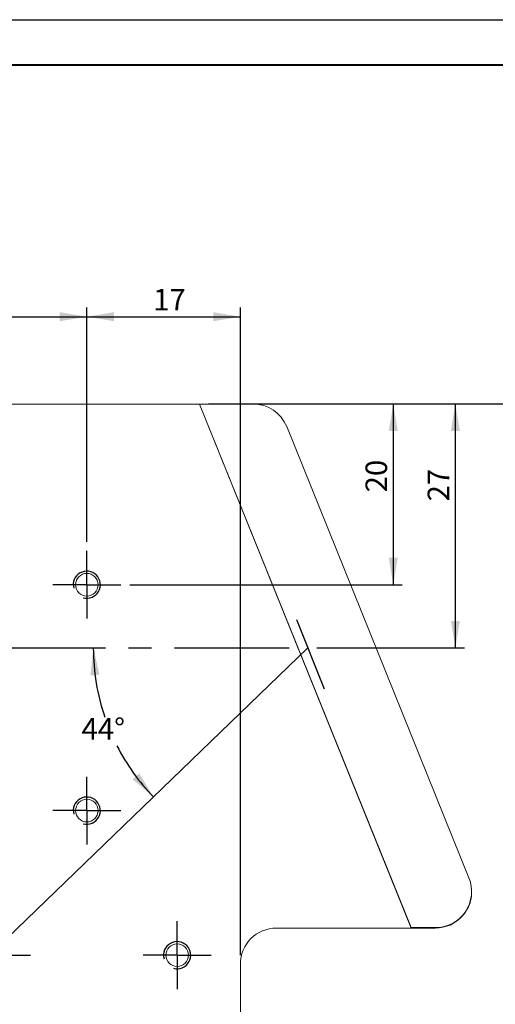
# Model space of a CAD drawing. Units: millimetres. Extents: x 0 to 443, y 0 to 297.
# Drawn here: x 260 to 312, y 188 to 297 of the extents above; entities that cross this region are included whole.
import ezdxf

# ---------------------------------------------------------------- set-up
doc = ezdxf.new("R2010")
doc.units = ezdxf.units.MM
doc.linetypes.add('CENTERX2', pattern=[20.32, 12.7, -2.54, 2.54, -2.54])
doc.layers.add('FORMAT', color=7, linetype='Continuous')
doc.styles.add('SLDTEXTSTYLE4', font='TXT', dxfattribs={"width": 0.7})
doc.dimstyles.new('SLDDIMSTYLE0', dxfattribs={"dimtxt": 2.728516, "dimasz": 3, "dimexe": 0, "dimexo": 0.0625, "dimgap": 0.682129, "dimtad": 1, "dimdec": 1, "dimrnd": 1e-09, "dimzin": 12, "dimdsep": 46, "dimtxsty": 'SLDTEXTSTYLE4', "dimsah": 1, "dimcen": 0.09, "dimadec": 0, "dimazin": 3, "dimtfac": 1, "dimtofl": 0, "dimtmove": 0, "dimatfit": 3, "dimfxl": 0, "dimfrac": 2, "dimtolj": 1, "dimtzin": 12, "dimarcsym": 0})
doc.dimstyles.new('SLDDIMSTYLE1', dxfattribs={"dimtxt": 2.728516, "dimasz": 3, "dimexe": 0, "dimexo": 0.0625, "dimgap": 0.682129, "dimtad": 0, "dimtih": 1, "dimtoh": 1, "dimdec": 4, "dimzin": 12, "dimdsep": 46, "dimtxsty": 'SLDTEXTSTYLE4', "dimsah": 1, "dimcen": 0.09, "dimazin": 3, "dimtfac": 1, "dimtofl": 0, "dimtmove": 0, "dimatfit": 3, "dimfxl": 0, "dimfrac": 2, "dimtolj": 1, "dimtzin": 12, "dimarcsym": 0})

# ---------------------------------------------------------------- blocks, each defined once
blk = doc.blocks.new('_D_2')
at = {"layer": 'FORMAT'}
for p, q in [((280.63, 254.47), (308.95, 254.47)), ((307.95, 227.47), (307.95, 254.47)), ((292.62, 227.47), (308.95, 227.47))]:
    blk.add_line(p, q, dxfattribs=at)
for points in [[(307.95, 254.47), (307.45, 251.47), (308.45, 251.47)], [(307.95, 227.47), (308.45, 230.47), (307.45, 230.47)]]:
    blk.add_solid(points, dxfattribs=at)
at = {"layer": 'FORMAT', "insert": (304.88, 243.69), "char_height": 2.381, "attachment_point": 1, "rotation": 90, "style": 'SLDTEXTSTYLE4'}
blk.add_mtext('27', dxfattribs=at)
blk = doc.blocks.new('_D_3')
at = {"layer": 'FORMAT', "color": 7}
for start, end in [(180, 198.7953), (207.1187, 223.9506)]:
    blk.add_arc((291.62, 227.47), 23.76, start, end, dxfattribs=at)
for points in [[(267.86, 227.47), (267.55, 224.44), (268.55, 224.51)], [(274.51, 210.98), (272.95, 213.59), (272.19, 212.94)]]:
    blk.add_solid(points, dxfattribs=at)
at = {"layer": 'FORMAT', "color": 7, "insert": (266.56, 219.71), "char_height": 2.381, "attachment_point": 1, "style": 'SLDTEXTSTYLE4'}
blk.add_mtext('44°', dxfattribs=at)
blk = doc.blocks.new('_D_4')
at = {"layer": 'FORMAT', "color": 7}
blk.add_line((354.9, 166.97), (244.86, 166.97), dxfattribs=at)
for start, end in [(29.308, 43.9506), (0, 17.6234)]:
    blk.add_arc((228.86, 166.97), 17, start, end, dxfattribs=at)
for points in [[(241.1, 178.77), (242.6, 176.12), (243.38, 176.75)], [(245.86, 166.97), (246.1, 170), (245.1, 169.91)]]:
    blk.add_solid(points, dxfattribs=at)
at = {"layer": 'FORMAT', "color": 7, "insert": (241.3, 175.19), "char_height": 2.381, "attachment_point": 1, "style": 'SLDTEXTSTYLE4'}
blk.add_mtext('44°', dxfattribs=at)
blk = doc.blocks.new('_D_7')
at = {"layer": 'FORMAT'}
for p, q in [((159.57, 200.97), (159.57, 128.37)), ((366.14, 148.97), (366.14, 128.37)), ((159.57, 129.37), (366.14, 129.37))]:
    blk.add_line(p, q, dxfattribs=at)
for points in [[(159.57, 129.37), (162.57, 128.87), (162.57, 129.87)], [(366.14, 129.37), (363.14, 129.87), (363.14, 128.87)]]:
    blk.add_solid(points, dxfattribs=at)
at = {"layer": 'FORMAT', "insert": (247.19, 132.44), "char_height": 2.381, "attachment_point": 1, "style": 'SLDTEXTSTYLE4'}
blk.add_mtext('207', dxfattribs=at)
blk = doc.blocks.new('_D_8')
at = {"layer": 'FORMAT'}
for p, q in [((280.63, 254.47), (395.2, 254.47)), ((394.2, 254.47), (394.2, 146.47)), ((281.14, 146.47), (395.2, 146.47))]:
    blk.add_line(p, q, dxfattribs=at)
for points in [[(394.2, 254.47), (393.7, 251.47), (394.7, 251.47)], [(394.2, 146.47), (394.7, 149.47), (393.7, 149.47)]]:
    blk.add_solid(points, dxfattribs=at)
at = {"layer": 'FORMAT', "insert": (391.13, 206.63), "char_height": 2.381, "attachment_point": 1, "rotation": 90, "style": 'SLDTEXTSTYLE4'}
blk.add_mtext('108', dxfattribs=at)
blk = doc.blocks.new('_D_18')
at = {"layer": 'FORMAT'}
for p, q in [((247.14, 239.22), (247.14, 265.13)), ((267.14, 239.22), (267.14, 265.13)), ((247.14, 264.13), (267.14, 264.13))]:
    blk.add_line(p, q, dxfattribs=at)
for points in [[(247.14, 264.13), (250.14, 263.63), (250.14, 264.63)], [(267.14, 264.13), (264.14, 264.63), (264.14, 263.63)]]:
    blk.add_solid(points, dxfattribs=at)
at = {"layer": 'FORMAT', "insert": (254.86, 267.2), "char_height": 2.381, "attachment_point": 1, "style": 'SLDTEXTSTYLE4'}
blk.add_mtext('20', dxfattribs=at)
blk = doc.blocks.new('_D_19')
at = {"layer": 'FORMAT'}
for p, q in [((267.14, 239.22), (267.14, 265.13)), ((284.14, 193.47), (284.14, 265.13)), ((267.14, 264.13), (284.14, 264.13))]:
    blk.add_line(p, q, dxfattribs=at)
for points in [[(267.14, 264.13), (270.14, 263.63), (270.14, 264.63)], [(284.14, 264.13), (281.14, 264.63), (281.14, 263.63)]]:
    blk.add_solid(points, dxfattribs=at)
at = {"layer": 'FORMAT', "insert": (274.49, 267.2), "char_height": 2.381, "attachment_point": 1, "style": 'SLDTEXTSTYLE4'}
blk.add_mtext('17', dxfattribs=at)
blk = doc.blocks.new('_D_20')
at = {"layer": 'FORMAT'}
for p, q in [((280.63, 254.47), (302.07, 254.47)), ((301.07, 254.47), (301.07, 234.47)), ((271.89, 234.47), (302.07, 234.47))]:
    blk.add_line(p, q, dxfattribs=at)
for points in [[(301.07, 254.47), (300.57, 251.47), (301.57, 251.47)], [(301.07, 234.47), (301.57, 237.47), (300.57, 237.47)]]:
    blk.add_solid(points, dxfattribs=at)
at = {"layer": 'FORMAT', "insert": (298, 244.69), "char_height": 2.381, "attachment_point": 1, "rotation": 90, "style": 'SLDTEXTSTYLE4'}
blk.add_mtext('20', dxfattribs=at)
blk = doc.blocks.new('SW_CENTERMARKSYMBOL_1')
at = {"layer": 'FORMAT', "color": 0}
for p, q in [((0, 2.5), (0, 3.75)), ((0, 0), (0, 2.5)), ((-2.5, 0), (-3.75, 0)), ((0, 0), (-2.5, 0)), ((0, 0), (0, -2.5)), ((0, 0), (2.5, 0)), ((2.5, 0), (3.75, 0)), ((0, -2.5), (0, -3.75))]:
    blk.add_line(p, q, dxfattribs=at)
blk = doc.blocks.new('SW_CENTERMARKSYMBOL_3')
at = {"layer": 'FORMAT', "color": 0}
for p, q in [((0, 2.5), (0, 3.75)), ((0, 0), (0, 2.5)), ((-2.5, 0), (-3.75, 0)), ((0, 0), (-2.5, 0)), ((0, 0), (0, -2.5)), ((0, 0), (2.5, 0)), ((2.5, 0), (3.75, 0)), ((0, -2.5), (0, -3.75))]:
    blk.add_line(p, q, dxfattribs=at)
blk = doc.blocks.new('SW_CENTERMARKSYMBOL_4')
at = {"layer": 'FORMAT', "color": 0}
for p, q in [((0, 2.5), (0, 3.75)), ((0, 0), (0, 2.5)), ((-2.5, 0), (-3.75, 0)), ((0, 0), (-2.5, 0)), ((0, 0), (0, -2.5)), ((0, 0), (2.5, 0)), ((2.5, 0), (3.75, 0)), ((0, -2.5), (0, -3.75))]:
    blk.add_line(p, q, dxfattribs=at)
blk = doc.blocks.new('SW_CENTERMARKSYMBOL_5')
at = {"layer": 'FORMAT', "color": 0}
for p, q in [((0, 2.5), (0, 3.75)), ((0, 0), (0, 2.5)), ((-2.5, 0), (-3.75, 0)), ((0, 0), (-2.5, 0)), ((0, 0), (0, -2.5)), ((0, 0), (2.5, 0)), ((2.5, 0), (3.75, 0)), ((0, -2.5), (0, -3.75))]:
    blk.add_line(p, q, dxfattribs=at)

msp = doc.modelspace()

# ---------------------------------------------------------------- linework, layer by layer
at = {"color": 7, "linetype": 'Continuous', "lineweight": 15}
for p, q in [((279.6305623, 254.4682937), (245.1426182, 254.4682937)), ((303.0434744, 196.5193028), (279.6305623, 254.4682937)), ((285.5608062, 254.4682937), (279.6305623, 254.4682937)), ((279.6305623, 254.4682937), (303.0640834, 196.4682937)), ((309.4502439, 202.0177291), (289.2695416, 251.96672)), ((288.1426182, 196.4682937), (303.0640834, 196.4682937)), ((303.0434744, 196.5193028), (305.7415085, 196.5193028)), ((303.0640834, 196.4682937), (305.7458954, 196.4682937)), ((284.1426182, 150.4682937), (284.1426182, 192.4682937))]:
    msp.add_line(p, q, dxfattribs=at)
for centre in [(267.1426182, 234.4682937), (267.1426182, 209.4682937), (277.1426182, 193.4682937)]:
    msp.add_circle(centre, 1.25, dxfattribs=at)
for centre, start, end in [((285.5608062, 250.4682937), 22, 90), ((305.7415085, 200.5193028), 270, 22), ((305.7458954, 200.4682937), 270, 5.282161241), ((288.1426182, 192.4682937), 90, 180)]:
    msp.add_arc(centre, 4, start, end, dxfattribs=at)
at = {"layer": 'FORMAT'}
msp.add_line((0, 297), (420, 297), dxfattribs=at)
at = {"layer": 'FORMAT', "color": 7, "lineweight": 40}
msp.add_line((25, 292), (415, 292), dxfattribs=at)
at = {"layer": 'FORMAT', "color": 7}
for p, q in [((290.34892, 230.6088945), (293.4383629, 222.9622551)), ((291.6178052, 227.4682937), (228.8600805, 166.9682937))]:
    msp.add_line(p, q, dxfattribs=at)
at = {"layer": 'FORMAT', "linetype": 'CENTERX2'}
msp.add_line((195.5656182, 227.4682937), (291.6178052, 227.4682937), dxfattribs=at)
at = {"layer": 'FORMAT'}
for centre in [(267.1426182, 234.4682937), (267.1426182, 209.4682937), (277.1426182, 193.4682937)]:
    msp.add_arc(centre, 1.5, 255, 195, dxfattribs=at)

# ---------------------------------------------------------------- block references
for name, p in [('SW_CENTERMARKSYMBOL_1', (267.1426182, 234.4682937)), ('SW_CENTERMARKSYMBOL_3', (267.1426182, 209.4682937)), ('SW_CENTERMARKSYMBOL_4', (257.1426182, 193.4682937)), ('SW_CENTERMARKSYMBOL_5', (277.1426182, 193.4682937))]:
    msp.add_blockref(name, p, dxfattribs=at)

# ---------------------------------------------------------------- dimensions: what is measured, and where the dimension line sits
for base, p1, p2, picture, middle in [((267.1426182, 264.1345867), (247.1426182, 238.2182937), (267.1426182, 238.2182937), '_D_18', (256.4469861, 264.1345867)), ((284.1426182, 264.1345867), (267.1426182, 238.2182937), (284.1426182, 192.4682937), '_D_19', (276.0766959, 264.1345867)), ((366.1426182, 129.3727853), (159.5656182, 201.9682937), (366.1426182, 149.9686847), '_D_7', (249.567426, 129.3727853))]:
    dim = msp.add_linear_dim(base=base, p1=p1, p2=p2, dimstyle='SLDDIMSTYLE0', dxfattribs=at)
    dim.commit()
    dim.dimension.update_dxf_attribs({"geometry": picture, "text_midpoint": middle, "dimtype": 160})
for base, p1, p2, picture, middle in [((301.0712486, 234.4682937), (279.6305623, 254.4682937), (270.8926182, 234.4682937), '_D_20', (301.0712486, 246.2771493)), ((307.9526514, 254.4682937), (291.6178052, 227.4682937), (279.6305623, 254.4682937), '_D_2', (307.9526514, 245.2793623)), ((394.1959665, 146.4682937), (279.6305623, 254.4682937), (280.1426182, 146.4682937), '_D_8', (394.1959665, 209.0108524))]:
    dim = msp.add_linear_dim(base=base, p1=p1, p2=p2, angle=90, dimstyle='SLDDIMSTYLE0', dxfattribs=at)
    dim.commit()
    dim.dimension.update_dxf_attribs({"geometry": picture, "text_midpoint": middle, "dimtype": 160})
at = {"layer": 'FORMAT', "color": 7}
for base, line1, picture, middle in [((268.1799987, 223.5891684), ((195.5656182, 227.4682937), (291.6178052, 227.4682937)), '_D_3', (269.7324049, 218.2266681)), ((245.6612249, 169.5727645), ((355.8999413, 166.9682937), (370.1426182, 166.9682937)), '_D_4', (244.4710389, 173.7032547))]:
    dim = msp.add_angular_dim_2l(base=base, line1=line1, line2=((291.6178052, 227.4682937), (228.8600805, 166.9682937)), dimstyle='SLDDIMSTYLE1', dxfattribs=at)
    dim.commit()
    dim.dimension.update_dxf_attribs({"geometry": picture, "text_midpoint": middle, "dimtype": 162})

doc.saveas('drawing.dxf')
